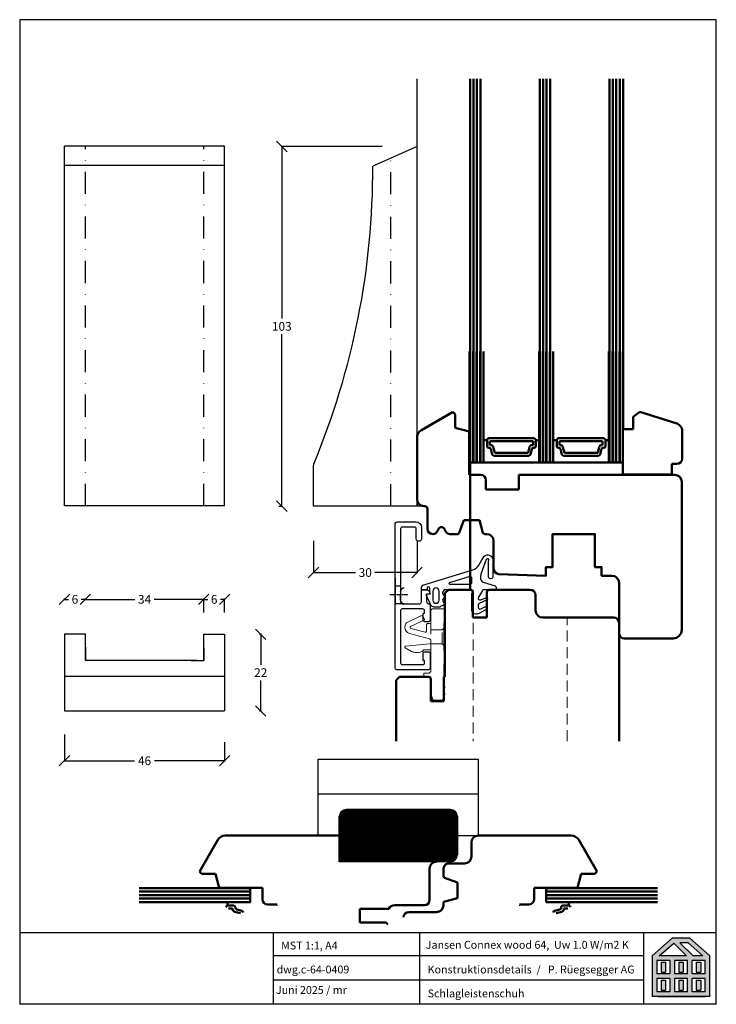
# Model space of a CAD drawing. Extents: x 30053 to 32358, y 1862 to 2145.
# Drawn here: x 32158 to 32358, y 1862 to 2145 of the extents above; entities that cross this region are included whole.
import ezdxf

# ---------------------------------------------------------------- set-up
doc = ezdxf.new("R2010")
doc.units = 0
for name, pattern in [('0', [0]), ('10', [0]), ('28', [0]), ('5', [0]), ('MITTE', [2, 1.25, -0.25, 0.25, -0.25]), ('STRICHPUNKT2', [12.7, 6.35, -3.175, 0, -3.175]), ('VERDECKT2', [4.7625, 3.175, -1.5875])]:
    doc.linetypes.add(name, pattern=pattern)
doc.layers.get('0').update_dxf_attribs({"linetype": 'CONTINUOUS'})
doc.layers.get('DEFPOINTS').update_dxf_attribs({"linetype": 'CONTINUOUS'})
for name, color, linetype, lineweight in [('15SCHRIFT1', 24, '0', 20), ('1RAHMEN', 7, '28', 50), ('2FLÜGEL', 7, '28', 50), ('L_VERDECKT_DUENN', 7, 'VERDECKT2', 15), ('LINIE_DUENN', 7, 'CONTINUOUS', 15)]:
    doc.layers.add(name, color=color, linetype=linetype, lineweight=lineweight)
for name, color, linetype in [('3-2', 3, 'MITTE'), ('6ISOLATION', 6, '0'), ('Alu-Strich-Strich-0.25', 54, 'VERDECKT2'), ('Bemassung_WW', 1, 'CONTINUOUS'), ('Connex_Alu-Strich-Punkt_0.18', 116, 'STRICHPUNKT2'), ('CONNEX_EINFUEGEPUNKT', 3, 'CONTINUOUS'), ('FENSTER', 7, '5'), ('JAG_System-Dichtung-2', 22, 'CONTINUOUS'), ('Kunststoff-Strich-Strich-0.25', 24, 'VERDECKT2'), ('LOGO', 7, '5'), ('metall', 1, 'CONTINUOUS'), ('SCHNITT', 7, '28'), ('SCHRAFFLOGO1', 23, '10'), ('SCHRAFFLOGO2', 1, 'CONTINUOUS')]:
    doc.layers.add(name, color=color, linetype=linetype)
doc.styles.add('SCHRIFT1', font='technic_.ttf', dxfattribs={"height": 3})
doc.styles.get("Standard").update_dxf_attribs({"font": 'arial.ttf'})
doc.dimstyles.new('MASS1-1', dxfattribs={"dimtxt": 2.5, "dimasz": 3, "dimexe": 0.2, "dimexo": 10, "dimgap": 1, "dimtad": 0, "dimtih": 1, "dimtoh": 1, "dimdec": 0, "dimzin": 0, "dimdsep": 46, "dimtxsty": 'Standard', "dimblk1": 'OBLIQUE', "dimblk2": 'OBLIQUE', "dimsah": 1, "dimcen": 0.1, "dimclrt": 7, "dimadec": 0, "dimazin": 0, "dimtfac": 1, "dimtdec": 0, "dimtofl": 0, "dimtmove": 0, "dimatfit": 3, "dimldrblk": 'OBLIQUE', "dimfxl": 1, "dimtolj": 1, "dimtzin": 0, "dimarcsym": 0})

# ---------------------------------------------------------------- blocks, each defined once
blk = doc.blocks.new('A$C5C045C29')
at = {"layer": 'SCHNITT'}
h = blk.add_hatch(color=256, dxfattribs=at)
h.paths.add_polyline_path([(5.13, 13.09), (3.38, 13.09), (3.38, 9.29), (5.13, 9.29)])
h.paths.add_polyline_path([(11.88, 13.09), (10.13, 13.09), (10.13, 9.29), (11.88, 9.29)])
h.paths.add_polyline_path([(18.62, 13.09), (16.87, 13.09), (16.87, 9.29), (18.62, 9.29)])
h.paths.add_polyline_path([(18.62, 6.21), (16.87, 6.21), (16.87, 2.41), (18.62, 2.41)])
h.paths.add_polyline_path([(11.88, 6.21), (10.13, 6.21), (10.13, 2.41), (11.88, 2.41)])
h.paths.add_polyline_path([(3.38, 2.41), (5.13, 2.41), (5.13, 6.21), (3.38, 6.21)])
at = {"layer": 'SCHRAFFLOGO2'}
h = blk.add_hatch(color=256, dxfattribs=at)
h.paths.add_polyline_path([(22, 0), (0, 0), (0, 15.5), (7.63, 22.25), (14.37, 22.25), (22, 15.5)])
h.paths.add_polyline_path([(19.36, 15.5), (13.71, 20.5), (10.61, 20.5), (15.61, 15.5)], flags=16)
h.paths.add_polyline_path([(2.64, 15.5), (8.21, 20.43), (13.14, 15.5)], flags=16)
h.paths.add_polyline_path([(1.75, 13.75), (1.75, 8.63), (6.75, 8.63), (6.75, 13.75)], flags=16)
h.paths.add_polyline_path([(1.75, 6.88), (1.75, 1.75), (6.75, 1.75), (6.75, 6.88)], flags=16)
h.paths.add_polyline_path([(8.5, 13.75), (8.5, 8.63), (13.5, 8.63), (13.5, 13.75)], flags=16)
h.paths.add_polyline_path([(8.5, 6.88), (8.5, 1.75), (13.5, 1.75), (13.5, 6.88)], flags=16)
h.paths.add_polyline_path([(15.25, 8.63), (15.25, 13.75), (20.25, 13.75), (20.25, 8.63)], flags=16)
h.paths.add_polyline_path([(20.25, 1.75), (20.25, 6.88), (15.25, 6.88), (15.25, 1.75)], flags=16)
at = {"layer": 'SCHRAFFLOGO1'}
for p, q in [((0, 15.5), (7.63, 22.25)), ((2.64, 15.5), (8.21, 20.43)), ((14.37, 22.25), (7.63, 22.25)), ((8.21, 20.43), (13.14, 15.5)), ((13.71, 20.5), (10.61, 20.5)), ((10.61, 20.5), (15.61, 15.5)), ((19.36, 15.5), (13.71, 20.5)), ((22, 15.5), (14.37, 22.25)), ((0, 15.5), (0, 0)), ((13.14, 15.5), (2.64, 15.5)), ((19.36, 15.5), (15.61, 15.5)), ((22, 0), (22, 15.5)), ((6.75, 13.75), (1.75, 13.75)), ((1.75, 13.75), (1.75, 8.63)), ((3.38, 13.09), (5.13, 13.09)), ((3.38, 13.09), (3.38, 9.29)), ((5.13, 13.09), (5.13, 9.29)), ((6.75, 13.75), (6.75, 8.63)), ((13.5, 13.75), (8.5, 13.75)), ((8.5, 13.75), (8.5, 8.63)), ((10.13, 13.09), (10.13, 9.29)), ((10.13, 13.09), (11.88, 13.09)), ((11.88, 13.09), (11.88, 9.29)), ((13.5, 8.63), (13.5, 13.75)), ((20.25, 13.75), (15.25, 13.75)), ((15.25, 8.63), (15.25, 13.75)), ((16.87, 13.09), (18.62, 13.09)), ((16.87, 13.09), (16.87, 9.29)), ((18.62, 13.09), (18.62, 9.29)), ((20.25, 8.63), (20.25, 13.75)), ((6.75, 8.63), (1.75, 8.63)), ((3.38, 9.29), (5.13, 9.29)), ((13.5, 8.63), (8.5, 8.63)), ((10.13, 9.29), (11.88, 9.29)), ((20.25, 8.63), (15.25, 8.63)), ((16.87, 9.29), (18.62, 9.29)), ((6.75, 6.88), (1.75, 6.88)), ((1.75, 6.88), (1.75, 1.75)), ((3.38, 6.21), (5.13, 6.21)), ((3.38, 6.21), (3.38, 2.41)), ((5.13, 6.21), (5.13, 2.41)), ((6.75, 6.88), (6.75, 1.75)), ((8.5, 6.88), (8.5, 1.75)), ((13.5, 6.88), (8.5, 6.88)), ((10.13, 6.21), (10.13, 2.41)), ((10.13, 6.21), (11.88, 6.21)), ((11.88, 6.21), (11.88, 2.41)), ((13.5, 1.75), (13.5, 6.88)), ((15.25, 1.75), (15.25, 6.88)), ((20.25, 6.88), (15.25, 6.88)), ((16.87, 6.21), (18.62, 6.21)), ((16.87, 6.21), (16.87, 2.41)), ((18.62, 6.21), (18.62, 2.41)), ((20.25, 1.75), (20.25, 6.88)), ((22, 0), (0, 0)), ((6.75, 1.75), (1.75, 1.75)), ((2.24, 0), (20.24, 0)), ((3.38, 2.41), (5.13, 2.41)), ((13.5, 1.75), (8.5, 1.75)), ((10.13, 2.41), (11.88, 2.41)), ((20.25, 1.75), (15.25, 1.75)), ((16.87, 2.41), (18.62, 2.41))]:
    blk.add_line(p, q, dxfattribs=at)
blk = doc.blocks.new('A$C26A20D3B')
at = {"layer": '15SCHRIFT1'}
blk.add_blockref('A$C5C045C29', (0, 0), dxfattribs=at)
blk = doc.blocks.new('_OBLIQUE')
at = {"color": 0, "linetype": 'ByBlock'}
blk.add_line((-0.5, -0.5), (0.5, 0.5), dxfattribs=at)
blk = doc.blocks.new('*D2718')
at = {"layer": '15SCHRIFT1', "color": 0, "lineweight": -2, "transparency": 16777216}
for p, q in [((32226.47, 1968.17), (32227.04, 1968.17)), ((32226.84, 1968.17), (32226.84, 1959.42)), ((32226.84, 1946.17), (32226.84, 1954.91)), ((32226.47, 1946.17), (32227.04, 1946.17))]:
    blk.add_line(p, q, dxfattribs=at)
at = {"layer": 'DEFPOINTS', "color": 0, "lineweight": 25, "transparency": 16777216}
for p in [(32216.47, 1968.17), (32226.84, 1968.17), (32216.47, 1946.17)]:
    blk.add_point(p, dxfattribs=at)
at = {"layer": '15SCHRIFT1', "color": 0, "lineweight": -2, "transparency": 16777216, "xscale": 3, "yscale": 3, "zscale": 3}
for p, rotation in [((32226.84, 1968.17), 90), ((32226.84, 1946.17), 270)]:
    blk.add_blockref('_OBLIQUE', p, dxfattribs=dict(at, rotation=rotation))
at = {"layer": '15SCHRIFT1', "color": 7, "transparency": 16777216, "insert": (32226.84, 1957.17), "char_height": 2.5, "attachment_point": 5}
blk.add_mtext('\\A1;22', dxfattribs=at)
blk = doc.blocks.new('*D2719')
at = {"layer": '15SCHRIFT1', "color": 0, "lineweight": -2, "transparency": 16777216}
for p, q in [((32170.51, 1939.38), (32170.51, 1931.65)), ((32216.47, 1937.14), (32216.47, 1931.65)), ((32170.51, 1931.85), (32190.65, 1931.85)), ((32216.47, 1931.85), (32196.33, 1931.85))]:
    blk.add_line(p, q, dxfattribs=at)
at = {"layer": 'DEFPOINTS', "color": 0, "lineweight": 25, "transparency": 16777216}
for p in [(32170.51, 1949.38), (32216.47, 1947.14), (32216.47, 1931.85)]:
    blk.add_point(p, dxfattribs=at)
at = {"layer": '15SCHRIFT1', "color": 0, "lineweight": -2, "transparency": 16777216, "xscale": 3, "yscale": 3, "zscale": 3, "rotation": 180}
blk.add_blockref('_OBLIQUE', (32170.51, 1931.85), dxfattribs=at)
at = {"layer": '15SCHRIFT1', "color": 0, "lineweight": -2, "transparency": 16777216, "xscale": 3, "yscale": 3, "zscale": 3}
blk.add_blockref('_OBLIQUE', (32216.47, 1931.85), dxfattribs=at)
at = {"layer": '15SCHRIFT1', "color": 7, "transparency": 16777216, "insert": (32193.49, 1931.85), "char_height": 2.5, "attachment_point": 5}
blk.add_mtext('\\A1;46', dxfattribs=at)
blk = doc.blocks.new('*D2720')
at = {"layer": '15SCHRIFT1', "color": 0, "lineweight": -2, "transparency": 16777216}
for p, q in [((32170.51, 1978.17), (32170.51, 1978.41)), ((32170.51, 1978.21), (32171.68, 1978.21)), ((32176.51, 1978.21), (32175.33, 1978.21)), ((32176.51, 1978.17), (32176.51, 1978.41))]:
    blk.add_line(p, q, dxfattribs=at)
at = {"layer": 'DEFPOINTS', "color": 0, "lineweight": 25, "transparency": 16777216}
for p in [(32176.51, 1978.21), (32170.51, 1968.17), (32176.51, 1968.17)]:
    blk.add_point(p, dxfattribs=at)
at = {"layer": '15SCHRIFT1', "color": 0, "lineweight": -2, "transparency": 16777216, "xscale": 3, "yscale": 3, "zscale": 3, "rotation": 180}
blk.add_blockref('_OBLIQUE', (32170.51, 1978.21), dxfattribs=at)
at = {"layer": '15SCHRIFT1', "color": 0, "lineweight": -2, "transparency": 16777216, "xscale": 3, "yscale": 3, "zscale": 3}
blk.add_blockref('_OBLIQUE', (32176.51, 1978.21), dxfattribs=at)
at = {"layer": '15SCHRIFT1', "color": 7, "transparency": 16777216, "insert": (32173.51, 1978.21), "char_height": 2.5, "attachment_point": 5}
blk.add_mtext('\\A1;6', dxfattribs=at)
blk = doc.blocks.new('*D2721')
at = {"layer": '15SCHRIFT1', "color": 0, "lineweight": -2, "transparency": 16777216}
for p, q in [((32176.51, 1978.17), (32176.51, 1978.41)), ((32176.51, 1978.21), (32190.71, 1978.21)), ((32210.47, 1978.21), (32196.28, 1978.21)), ((32210.47, 1974.42), (32210.47, 1978.41))]:
    blk.add_line(p, q, dxfattribs=at)
at = {"layer": 'DEFPOINTS', "color": 0, "lineweight": 25, "transparency": 16777216}
for p in [(32210.47, 1978.21), (32176.51, 1968.17), (32210.47, 1964.42)]:
    blk.add_point(p, dxfattribs=at)
at = {"layer": '15SCHRIFT1', "color": 0, "lineweight": -2, "transparency": 16777216, "xscale": 3, "yscale": 3, "zscale": 3, "rotation": 180}
blk.add_blockref('_OBLIQUE', (32176.51, 1978.21), dxfattribs=at)
at = {"layer": '15SCHRIFT1', "color": 0, "lineweight": -2, "transparency": 16777216, "xscale": 3, "yscale": 3, "zscale": 3}
blk.add_blockref('_OBLIQUE', (32210.47, 1978.21), dxfattribs=at)
at = {"layer": '15SCHRIFT1', "color": 7, "transparency": 16777216, "insert": (32193.49, 1978.21), "char_height": 2.5, "attachment_point": 5}
blk.add_mtext('\\A1;34', dxfattribs=at)
blk = doc.blocks.new('*D2722')
at = {"layer": '15SCHRIFT1', "color": 0, "lineweight": -2, "transparency": 16777216}
for p, q in [((32210.47, 1974.42), (32210.47, 1978.41)), ((32210.47, 1978.21), (32211.65, 1978.21)), ((32216.47, 1978.21), (32215.3, 1978.21)), ((32216.47, 1974.42), (32216.47, 1978.41))]:
    blk.add_line(p, q, dxfattribs=at)
at = {"layer": 'DEFPOINTS', "color": 0, "lineweight": 25, "transparency": 16777216}
for p in [(32216.47, 1978.21), (32210.47, 1964.42), (32216.47, 1964.42)]:
    blk.add_point(p, dxfattribs=at)
at = {"layer": '15SCHRIFT1', "color": 0, "lineweight": -2, "transparency": 16777216, "xscale": 3, "yscale": 3, "zscale": 3, "rotation": 180}
blk.add_blockref('_OBLIQUE', (32210.47, 1978.21), dxfattribs=at)
at = {"layer": '15SCHRIFT1', "color": 0, "lineweight": -2, "transparency": 16777216, "xscale": 3, "yscale": 3, "zscale": 3}
blk.add_blockref('_OBLIQUE', (32216.47, 1978.21), dxfattribs=at)
at = {"layer": '15SCHRIFT1', "color": 7, "transparency": 16777216, "insert": (32213.47, 1978.21), "char_height": 2.5, "attachment_point": 5}
blk.add_mtext('\\A1;6', dxfattribs=at)
blk = doc.blocks.new('*D2753')
at = {"layer": '15SCHRIFT1', "color": 0, "lineweight": -2, "transparency": 16777216}
for p, q in [((32261.72, 2108.28), (32232.7, 2108.28)), ((32232.9, 2108.28), (32232.9, 2058.9)), ((32232.9, 2004.98), (32232.9, 2054.35)), ((32232.01, 2004.98), (32232.7, 2004.98))]:
    blk.add_line(p, q, dxfattribs=at)
at = {"layer": 'DEFPOINTS', "color": 0, "lineweight": 25, "transparency": 16777216}
for p in [(32271.72, 2108.28), (32232.9, 2004.98), (32242.01, 2004.98)]:
    blk.add_point(p, dxfattribs=at)
at = {"layer": '15SCHRIFT1', "color": 0, "lineweight": -2, "transparency": 16777216, "xscale": 3, "yscale": 3, "zscale": 3}
for p, rotation in [((32232.9, 2108.28), 90), ((32232.9, 2004.98), 270)]:
    blk.add_blockref('_OBLIQUE', p, dxfattribs=dict(at, rotation=rotation))
at = {"layer": '15SCHRIFT1', "color": 7, "transparency": 16777216, "insert": (32232.9, 2056.63), "char_height": 2.5, "attachment_point": 5}
blk.add_mtext('\\A1;103', dxfattribs=at)
blk = doc.blocks.new('*D2723')
at = {"layer": '15SCHRIFT1', "color": 0, "lineweight": -2, "transparency": 16777216}
for p, q in [((32242.01, 1994.98), (32242.01, 1985.72)), ((32271.72, 1994.98), (32271.72, 1985.72)), ((32242.01, 1985.92), (32254.08, 1985.92)), ((32271.72, 1985.92), (32259.65, 1985.92))]:
    blk.add_line(p, q, dxfattribs=at)
at = {"layer": 'DEFPOINTS', "color": 0, "lineweight": 25, "transparency": 16777216}
for p in [(32242.01, 2004.98), (32271.72, 2004.98), (32271.72, 1985.92)]:
    blk.add_point(p, dxfattribs=at)
at = {"layer": '15SCHRIFT1', "color": 0, "lineweight": -2, "transparency": 16777216, "xscale": 3, "yscale": 3, "zscale": 3, "rotation": 180}
blk.add_blockref('_OBLIQUE', (32242.01, 1985.92), dxfattribs=at)
at = {"layer": '15SCHRIFT1', "color": 0, "lineweight": -2, "transparency": 16777216, "xscale": 3, "yscale": 3, "zscale": 3}
blk.add_blockref('_OBLIQUE', (32271.72, 1985.92), dxfattribs=at)
at = {"layer": '15SCHRIFT1', "color": 7, "transparency": 16777216, "insert": (32256.86, 1985.92), "char_height": 2.5, "attachment_point": 5}
blk.add_mtext('\\A1;30', dxfattribs=at)

msp = doc.modelspace()

# ---------------------------------------------------------------- hatches: boundary and pattern name
at = {"layer": 'Bemassung_WW'}
h = msp.add_hatch(dxfattribs=at)
h.set_pattern_fill('ANSI32', color=0)
h.set_pattern_definition([(45, (31333.74837, 2068.7887), (-0.26516504, 0.26516504), []), (45, (31333.92515, 2068.7887), (-0.26516504, 0.26516504), [])])
h.paths.add_polyline_path([(32251.36, 1917.85, 0.414214), (32249.36, 1915.85), (32249.36, 1902.85), (32279.33, 1902.85), (32281.33, 1902.85, 0.414214), (32283.33, 1904.85), (32283.33, 1915.85, 0.414214), (32281.33, 1917.85)])

# ---------------------------------------------------------------- linework, layer by layer
msp.add_line((32277.19, 1981.48), (32277.19, 1981.48))
at = {"layer": '1RAHMEN'}
for p, q in [((32287.94, 2017.48), (32287.94, 2127.75)), ((32288.94, 2017.48), (32288.94, 2127.75)), ((32289.94, 2017.48), (32289.94, 2127.75)), ((32307.94, 2017.48), (32307.94, 2127.75)), ((32308.94, 2017.48), (32308.94, 2127.75)), ((32309.94, 2017.48), (32309.94, 2127.75)), ((32327.94, 2017.48), (32327.94, 2127.75)), ((32328.94, 2017.48), (32328.94, 2127.75)), ((32329.94, 2017.48), (32329.94, 2127.75)), ((32287.82, 2049.39), (32287.82, 2017.48)), ((32288.82, 2049.39), (32288.82, 2017.48)), ((32289.82, 2049.39), (32289.82, 2017.48)), ((32307.82, 2049.39), (32307.82, 2017.48)), ((32308.82, 2049.39), (32308.82, 2017.48)), ((32309.82, 2049.39), (32309.82, 2017.48)), ((32327.82, 2049.39), (32327.82, 2017.48)), ((32328.82, 2049.39), (32328.82, 2017.48)), ((32329.82, 2049.39), (32329.82, 2017.48)), ((32345.99, 2028.86), (32335.71, 2032.11)), ((32291.82, 2023.98), (32290.82, 2023.98)), ((32290.82, 2023.98), (32290.82, 2017.48)), ((32291.82, 2023.98), (32291.82, 2022.23)), ((32305.32, 2024.48), (32292.32, 2024.48)), ((32292.62, 2023.68), (32292.62, 2022.53)), ((32305.02, 2023.68), (32292.62, 2023.68)), ((32292.62, 2022.53), (32292.86, 2022.53)), ((32304.78, 2022.53), (32305.02, 2022.53)), ((32305.02, 2022.53), (32305.02, 2023.68)), ((32306.82, 2023.98), (32305.82, 2023.98)), ((32305.82, 2022.23), (32305.82, 2023.98)), ((32306.82, 2017.48), (32306.82, 2023.98)), ((32310.82, 2023.98), (32310.82, 2017.48)), ((32311.82, 2023.98), (32310.82, 2023.98)), ((32311.82, 2023.98), (32311.82, 2022.23)), ((32325.32, 2024.48), (32312.32, 2024.48)), ((32312.62, 2023.68), (32312.62, 2022.53)), ((32325.02, 2023.68), (32312.62, 2023.68)), ((32312.62, 2022.53), (32312.86, 2022.53)), ((32324.78, 2022.53), (32325.02, 2022.53)), ((32325.02, 2022.53), (32325.02, 2023.68)), ((32325.82, 2022.23), (32325.82, 2023.98)), ((32326.82, 2023.98), (32325.82, 2023.98)), ((32326.82, 2017.48), (32326.82, 2023.98)), ((32292.32, 2021.73), (32292.43, 2021.73)), ((32292.92, 2021.36), (32293.32, 2019.85)), ((32293.58, 2021.97), (32294.03, 2020.28)), ((32293.8, 2019.48), (32303.83, 2019.48)), ((32294.03, 2020.28), (32303.6, 2020.28)), ((32303.6, 2020.28), (32304.05, 2021.97)), ((32304.31, 2019.85), (32304.72, 2021.36)), ((32305.2, 2021.73), (32305.32, 2021.73)), ((32312.32, 2021.73), (32312.43, 2021.73)), ((32312.92, 2021.36), (32313.32, 2019.85)), ((32313.58, 2021.97), (32314.03, 2020.28)), ((32313.8, 2019.48), (32323.83, 2019.48)), ((32314.03, 2020.28), (32323.6, 2020.28)), ((32323.6, 2020.28), (32324.05, 2021.97)), ((32324.31, 2019.85), (32324.72, 2021.36)), ((32325.2, 2021.73), (32325.32, 2021.73)), ((32286.82, 2017.48), (32330.82, 2017.48)), ((32344.84, 2017.11), (32344.84, 2014.11)), ((32330.82, 2014.11), (32344.84, 2014.11)), ((32279.72, 1979.98), (32280.72, 1980.98)), ((32279.72, 1955.98), (32279.72, 1979.98)), ((32280.72, 1980.98), (32287.22, 1980.98)), ((32287.22, 1980.98), (32287.72, 1980.48)), ((32287.72, 1980.48), (32287.72, 1972.98)), ((32291.72, 1980.48), (32292.22, 1980.98)), ((32291.72, 1972.98), (32291.72, 1980.48)), ((32292.22, 1980.98), (32304.22, 1980.98)), ((32305.72, 1979.48), (32305.72, 1974.98)), ((32287.72, 1972.98), (32291.72, 1972.98)), ((32307.82, 1972.98), (32328.22, 1972.98)), ((32329.72, 1971.48), (32329.72, 1937.48)), ((32265.72, 1954.98), (32266.72, 1955.98)), ((32265.72, 1937.48), (32265.72, 1954.98)), ((32266.72, 1955.98), (32275.22, 1955.98)), ((32275.22, 1955.98), (32275.72, 1955.48)), ((32275.72, 1955.48), (32275.72, 1948.98)), ((32279.42, 1955.98), (32279.72, 1955.98)), ((32279.42, 1948.98), (32279.42, 1955.98)), ((32275.72, 1948.98), (32279.42, 1948.98)), ((32191.92, 1894.25), (32223.83, 1894.25)), ((32191.92, 1893.25), (32223.83, 1893.25)), ((32191.92, 1892.25), (32223.83, 1892.25)), ((32340.73, 1894.25), (32308.83, 1894.25)), ((32340.73, 1893.25), (32308.83, 1893.25)), ((32340.73, 1892.25), (32308.83, 1892.25)), ((32217.33, 1891.25), (32223.83, 1891.25)), ((32217.33, 1890.25), (32217.33, 1891.25)), ((32217.33, 1890.25), (32219.08, 1890.25)), ((32217.63, 1889.45), (32218.78, 1889.45)), ((32218.78, 1889.45), (32218.78, 1889.22)), ((32219.58, 1889.75), (32219.58, 1889.64)), ((32315.33, 1891.25), (32308.83, 1891.25)), ((32313.08, 1889.75), (32313.08, 1889.64)), ((32315.33, 1890.25), (32313.58, 1890.25)), ((32313.88, 1889.45), (32313.88, 1889.22)), ((32315.03, 1889.45), (32313.88, 1889.45)), ((32315.33, 1890.25), (32315.33, 1891.25)), ((32219.33, 1888.49), (32221.03, 1888.04)), ((32219.95, 1889.15), (32221.46, 1888.75)), ((32312.71, 1889.15), (32311.2, 1888.75)), ((32313.32, 1888.49), (32311.63, 1888.04))]:
    msp.add_line(p, q, dxfattribs=at)
for points in [[(32286.94, 1980.98), (32286.94, 2127.75)], [(32306.94, 2017.48), (32306.94, 2127.75)], [(32326.94, 2127.75), (32326.94, 2017.48)], [(32330.94, 2027.11), (32330.94, 2127.75)], [(32286.82, 2049.39), (32286.82, 2017.48), (32290.82, 2017.48), (32290.82, 2049.39)], [(32306.82, 2049.39), (32306.82, 2017.48), (32310.82, 2017.48), (32310.82, 2049.39)], [(32330.82, 2049.39), (32330.82, 2017.48), (32326.82, 2017.48), (32326.82, 2049.39)], [(32191.92, 1895.25), (32223.83, 1895.25), (32223.83, 1891.25), (32191.92, 1891.25)], [(32340.73, 1895.25), (32308.83, 1895.25), (32308.83, 1891.25), (32340.73, 1891.25)]]:
    msp.add_lwpolyline(points, dxfattribs=at)
for centre, radius, start, end in [((32292.32, 2023.98), 0.5, 90, 180), ((32292.86, 2021.78), 0.75, 15, 90), ((32304.78, 2021.78), 0.75, 90, 165), ((32305.32, 2023.98), 0.5, 0, 90), ((32312.32, 2023.98), 0.5, 90, 180), ((32312.86, 2021.78), 0.75, 15, 90), ((32324.78, 2021.78), 0.75, 90, 165), ((32325.32, 2023.98), 0.5, 0, 90), ((32292.32, 2022.23), 0.5, 180, 270), ((32292.43, 2021.23), 0.5, 15, 90), ((32293.8, 2019.98), 0.5, 195, 270), ((32303.83, 2019.98), 0.5, 270, 345), ((32305.2, 2021.23), 0.5, 90, 165), ((32305.32, 2022.23), 0.5, 270, 0), ((32312.32, 2022.23), 0.5, 180, 270), ((32312.43, 2021.23), 0.5, 15, 90), ((32313.8, 2019.98), 0.5, 195, 270), ((32323.83, 2019.98), 0.5, 270, 345), ((32325.2, 2021.23), 0.5, 90, 165), ((32325.32, 2022.23), 0.5, 270, 0), ((32304.22, 1979.48), 1.5, 0, 90), ((32307.81, 1975.07), 2.09, 182.4007, 270.3937), ((32328.22, 1971.48), 1.5, 0, 90), ((32217.33, 1889.75), 0.5, 90, 180), ((32219.08, 1889.75), 0.5, 0, 90), ((32220.08, 1889.64), 0.5, 180, 255), ((32312.58, 1889.64), 0.5, 285, 360), ((32313.58, 1889.75), 0.5, 90, 180), ((32315.33, 1889.75), 0.5, 0, 90), ((32219.53, 1889.22), 0.75, 180, 255), ((32221.33, 1888.27), 0.5, 360, 75), ((32311.33, 1888.27), 0.5, 105, 180), ((32313.13, 1889.22), 0.75, 285, 0)]:
    msp.add_arc(centre, radius, start, end, dxfattribs=at)
at = {"layer": '2FLÜGEL', "linetype": 'Continuous'}
for p, q in [((32281.92, 2031.98), (32272.97, 2026.81)), ((32282.72, 2027.48), (32282.72, 2031)), ((32286.72, 2026.41), (32282.72, 2027.48)), ((32286.72, 2013.98), (32286.72, 2026.41)), ((32271.72, 2024.65), (32271.72, 2006.98)), ((32290.02, 2013.98), (32286.72, 2013.98)), ((32300.92, 2013.98), (32300.92, 2009.78)), ((32345.72, 2013.98), (32300.92, 2013.98)), ((32291.52, 2009.78), (32291.52, 2012.48)), ((32347.72, 1969.48), (32347.72, 2011.98)), ((32300.92, 2009.78), (32291.52, 2009.78)), ((32273.72, 2004.98), (32273.92, 2004.98)), ((32274.72, 2004.18), (32274.72, 1998.48)), ((32283.84, 1997.31), (32285.18, 2000.98)), ((32285.18, 2000.98), (32289.65, 2000.98)), ((32289.65, 2000.98), (32290.62, 1997.35)), ((32276.22, 1996.98), (32276.26, 1996.98)), ((32277.67, 1997.96), (32277.8, 1998.32)), ((32279.68, 1998.32), (32279.81, 1997.96)), ((32281.22, 1996.98), (32283.37, 1996.98)), ((32291.1, 1996.98), (32291.72, 1996.98)), ((32293.72, 1994.98), (32293.72, 1986.98)), ((32324.72, 1984.98), (32327.72, 1984.98)), ((32329.72, 1982.98), (32329.72, 1968.48)), ((32331.22, 1966.98), (32345.22, 1966.98)), ((32216.66, 1910.35), (32249.36, 1910.35)), ((32315.99, 1910.35), (32289.33, 1910.35)), ((32209.33, 1900.15), (32214.49, 1909.1)), ((32287.33, 1908.35), (32287.33, 1908.15)), ((32287.33, 1908.15), (32287.33, 1904.35)), ((32323.33, 1900.15), (32318.16, 1909.1)), ((32275.33, 1900.85), (32275.33, 1891.85)), ((32279.33, 1900.85), (32279.33, 1898.7)), ((32280.56, 1902.35), (32280.31, 1902.26)), ((32285.33, 1902.35), (32280.56, 1902.35)), ((32213.83, 1899.35), (32210.31, 1899.35)), ((32213.83, 1899.35), (32210.31, 1899.35)), ((32214.9, 1895.35), (32213.83, 1899.35)), ((32214.9, 1895.35), (32213.83, 1899.35)), ((32279.65, 1898.23), (32283.33, 1896.89)), ((32317.75, 1895.35), (32318.83, 1899.35)), ((32317.75, 1895.35), (32318.83, 1899.35)), ((32318.83, 1899.35), (32322.35, 1899.35)), ((32318.83, 1899.35), (32322.35, 1899.35)), ((32227.33, 1895.35), (32214.9, 1895.35)), ((32227.33, 1895.35), (32214.9, 1895.35)), ((32227.33, 1892.05), (32227.33, 1895.35)), ((32227.33, 1892.05), (32227.33, 1895.35)), ((32283.33, 1896.89), (32283.33, 1892.42)), ((32305.33, 1892.05), (32305.33, 1895.35)), ((32305.33, 1895.35), (32317.75, 1895.35)), ((32305.33, 1892.05), (32305.33, 1895.35)), ((32305.33, 1895.35), (32317.75, 1895.35)), ((32283.33, 1892.42), (32279.7, 1891.45)), ((32231.53, 1890.55), (32228.83, 1890.55)), ((32231.53, 1890.55), (32228.83, 1890.55)), ((32263.59, 1889.35), (32255.33, 1889.35)), ((32255.33, 1889.35), (32255.33, 1885.35)), ((32273.83, 1890.35), (32265.33, 1890.35)), ((32279.33, 1890.97), (32279.33, 1890.35)), ((32301.13, 1890.55), (32303.83, 1890.55)), ((32301.13, 1890.55), (32303.83, 1890.55)), ((32277.33, 1888.35), (32269.33, 1888.35)), ((32255.33, 1885.35), (32262.83, 1885.35)), ((32262.83, 1885.35), (32263.33, 1884.85))]:
    msp.add_line(p, q, dxfattribs=at)
at = {"layer": '2FLÜGEL', "linetype": '10'}
for p, q in [((32333.82, 2030.66), (32335.71, 2032.11)), ((32333.82, 2027.11), (32333.82, 2030.66)), ((32330.82, 2027.11), (32333.82, 2027.11)), ((32347.84, 2026.44), (32347.84, 2018.61)), ((32346.34, 2017.11), (32344.84, 2017.11))]:
    msp.add_line(p, q, dxfattribs=at)
at = {"layer": '2FLÜGEL'}
msp.add_line((32330.82, 2027.11), (32330.82, 2014.11), dxfattribs=at)
msp.add_lwpolyline([(32324.72, 1984.98), (32324.72, 1987.48), (32322.82, 1987.48), (32322.82, 1996.98), (32310.62, 1996.98), (32310.62, 1987.48), (32308.72, 1987.48), (32308.72, 1984.98), (32295.17, 1985.49)], dxfattribs=at)
at = {"layer": '2FLÜGEL', "linetype": 'Continuous'}
for centre, radius, start, end in [((32281.72, 2031), 1, 360, 78.4631), ((32274.22, 2024.65), 2.5, 120, 180), ((32290.02, 2012.48), 1.5, 0, 90), ((32345.72, 2011.98), 2, 360, 90), ((32273.72, 2006.98), 2, 180, 270), ((32273.92, 2004.18), 0.8, 360, 90), ((32276.22, 1998.48), 1.5, 180, 270), ((32276.26, 1998.48), 1.5, 270, 340), ((32278.74, 1997.98), 1, 20, 160), ((32281.22, 1998.48), 1.5, 200, 270), ((32283.37, 1997.48), 0.5, 270, 340), ((32291.1, 1997.48), 0.5, 195, 270), ((32291.72, 1994.98), 2, 0, 90), ((32295.22, 1986.98), 1.5, 180, 268), ((32327.72, 1982.98), 2, 0, 90), ((32345.22, 1969.48), 2.5, 270, 0), ((32331.22, 1968.48), 1.5, 180, 270), ((32216.66, 1907.85), 2.5, 90, 150), ((32289.33, 1908.35), 2, 90, 180), ((32315.99, 1907.85), 2.5, 30, 90), ((32285.33, 1904.35), 2, 270, 0), ((32277.33, 1900.85), 2, 90, 180), ((32280.83, 1900.85), 1.5, 110, 180), ((32210.31, 1900.35), 1, 191.5369, 270), ((32210.31, 1900.35), 1, 191.5369, 270), ((32279.83, 1898.7), 0.5, 180, 250), ((32322.35, 1900.35), 1, 270, 348.4631), ((32322.35, 1900.35), 1, 270, 348.4631), ((32228.83, 1892.05), 1.5, 180, 270), ((32228.83, 1892.05), 1.5, 180, 270), ((32265.33, 1888.35), 2, 90, 150), ((32273.83, 1891.85), 1.5, 270, 0), ((32277.33, 1890.35), 2, 270, 0), ((32279.83, 1890.97), 0.5, 105, 180), ((32303.83, 1892.05), 1.5, 270, 0), ((32303.83, 1892.05), 1.5, 270, 0), ((32269.33, 1886.85), 1.5, 90, 178)]:
    msp.add_arc(centre, radius, start, end, dxfattribs=at)
at = {"layer": '2FLÜGEL', "linetype": '10'}
for centre, radius, start, end in [((32345.34, 2026.44), 2.5, 359.9939, 75.0033), ((32346.34, 2018.61), 1.5, 270.0013, 359.9987)]:
    msp.add_arc(centre, radius, start, end, dxfattribs=at)
at = {"layer": '3-2'}
msp.add_line((32269.12, 1979.47), (32263.8, 1979.47), dxfattribs=at)
at = {"layer": '6ISOLATION', "ltscale": 0.5}
for points in [[(32291.61, 1989.61), (32290.08, 1985.4, 0.087489), (32289.99, 1984.89), (32289.99, 1984.09, 0.329751), (32290.7, 1983.14), (32294.14, 1982.09, -0.329751), (32294.49, 1981.61), (32294.49, 1981.18, -0.414214), (32294.29, 1980.98), (32290.91, 1980.98, 0.267949), (32290.48, 1980.73), (32289.36, 1978.79, 0.708087), (32289.97, 1978.07), (32291.59, 1978.66, -0.957292), (32291.82, 1978.11), (32289.58, 1977.06, 0.291473), (32289.29, 1976.61), (32289.29, 1975.93, 0.548619), (32290, 1975.48), (32291.2, 1976.04, -0.957292), (32291.58, 1975.3), (32289.52, 1974.11, -0.131652), (32289.02, 1973.98), (32288.49, 1973.98, -0.414214), (32287.49, 1974.98), (32287.49, 1979.83, 0.930129), (32286.37, 1980.98), (32279.49, 1980.98), (32279.04, 1980.2, 0.286855), (32279.09, 1979.68), (32279.39, 1979.28, -0.333517), (32279.39, 1978.68), (32279.09, 1978.28, 0.33315), (32279.09, 1977.68), (32279.37, 1977.3, -0.466484), (32279.24, 1976.55), (32278.49, 1976.11, -0.131615), (32277.99, 1975.98), (32276.63, 1975.98, -0.291513), (32275.72, 1976.56), (32274.42, 1979.35, -0.549173), (32274.69, 1979.78), (32275.39, 1979.78), (32275.39, 1981.38, 1.000527), (32274.59, 1981.38), (32274.59, 1980.98), (32273.18, 1980.98, -0.414214), (32272.98, 1981.18), (32272.98, 1981.44, -0.329751), (32273.69, 1982.39), (32287.71, 1986.68, 0.189856), (32289.43, 1988.05), (32290.67, 1990.19, -0.690405), (32293.45, 1989.82, -0.063164), (32293.49, 1989.44), (32293.47, 1984.69, -1.006155), (32292.27, 1984.71), (32292.28, 1989.21, 1.217317)], [(32287.49, 1983.08), (32287.49, 1984.26, 0.504041), (32286.84, 1984.74), (32281.04, 1982.97, 0.861655), (32281.1, 1982.58), (32286.99, 1982.58, 0.414214)], [(32278.09, 1980.58, 1), (32276.29, 1980.58), (32276.29, 1977.98, 0.414214), (32277.19, 1977.08, 0.414214), (32278.09, 1977.98)]]:
    msp.add_lwpolyline(points, format="xyb", close=True, dxfattribs=at)
at = {"layer": 'Alu-Strich-Strich-0.25'}
msp.add_line((32267.49, 1976.97), (32265.49, 1976.97), dxfattribs=at)
msp.add_lwpolyline([(32266.99, 1981.97), (32265.49, 1981.97)], dxfattribs=at)
at = {"layer": 'Bemassung_WW', "color": 0}
msp.add_line((32271.72, 2006.98), (32271.77, 2127.75), dxfattribs=at)
at = {"layer": 'Bemassung_WW'}
for p, q in [((32170.51, 2005.08), (32170.51, 2108.38)), ((32216.47, 2108.38), (32170.51, 2108.38)), ((32216.47, 2005.08), (32216.47, 2108.38)), ((32271.72, 2108.28), (32259.01, 2102.69)), ((32271.72, 2004.98), (32271.72, 2108.28)), ((32216.47, 2102.79), (32170.51, 2102.79)), ((32242.01, 2004.98), (32242.01, 2016.79)), ((32271.72, 2007.47), (32271.72, 2004.98)), ((32216.47, 2005.08), (32170.51, 2005.08)), ((32264.22, 2004.98), (32242.01, 2004.98)), ((32264.22, 2004.98), (32257.01, 2004.98)), ((32261.26, 2004.98), (32261.26, 2004.98)), ((32273.92, 2004.98), (32264.22, 2004.98)), ((32271.72, 2004.98), (32264.22, 2004.98)), ((32243.36, 1910.35), (32243.36, 1932.35)), ((32243.36, 1910.35), (32243.36, 1932.35)), ((32243.36, 1932.35), (32289.33, 1932.35)), ((32289.33, 1910.35), (32289.33, 1932.35)), ((32243.36, 1910.35), (32243.36, 1922.35)), ((32243.36, 1922.35), (32289.33, 1922.35)), ((32249.36, 1910.35), (32243.36, 1910.35)), ((32283.33, 1910.35), (32289.33, 1910.35))]:
    msp.add_line(p, q, dxfattribs=at)
at = {"layer": 'Bemassung_WW', "color": 1, "linetype": 'STRICHPUNKT2'}
for p, q in [((32176.51, 2005.08), (32176.51, 2108.38)), ((32210.47, 2005.08), (32210.47, 2108.38)), ((32264.22, 2004.98), (32264.22, 2104.98))]:
    msp.add_line(p, q, dxfattribs=at)
at = {"layer": 'Bemassung_WW', "color": 1}
for p, q in [((32176.51, 1968.17), (32170.51, 1968.17)), ((32170.51, 1968.17), (32170.51, 1946.17)), ((32170.51, 1968.17), (32170.51, 1946.17)), ((32170.51, 1968.17), (32170.51, 1956.17)), ((32176.51, 1960.67), (32176.51, 1968.17)), ((32210.47, 1968.17), (32216.47, 1968.17)), ((32210.47, 1960.67), (32210.47, 1968.17)), ((32216.47, 1968.17), (32216.47, 1946.17)), ((32176.51, 1964.44), (32176.51, 1960.67)), ((32210.47, 1964.26), (32210.47, 1960.67)), ((32179.57, 1960.67), (32176.51, 1960.67)), ((32206.87, 1960.67), (32210.47, 1960.67)), ((32170.51, 1956.17), (32216.47, 1956.17)), ((32170.51, 1946.17), (32216.47, 1946.17))]:
    msp.add_line(p, q, dxfattribs=at)
at = {"layer": 'Bemassung_WW'}
for centre, radius, start, end in [((32039.65, 2101.65), 219.36, 337.3357, 0.2693), ((32243.95, 2016.6), 1.95, 164.3449, 174.4678)]:
    msp.add_arc(centre, radius, start, end, dxfattribs=at)
at = {"layer": 'Connex_Alu-Strich-Punkt_0.18', "ltscale": 0.5}
msp.add_line((32265.41, 1984.37), (32265.41, 1976.61), dxfattribs=at)
at = {"layer": 'CONNEX_EINFUEGEPUNKT'}
msp.add_point((32265.41, 1980.49), dxfattribs=at)
at = {"layer": 'DEFPOINTS'}
for p, q in [((32357.65, 2144.72), (32157.65, 2144.72)), ((32157.65, 2144.72), (32157.65, 1861.89)), ((32357.65, 1861.89), (32357.65, 2144.72))]:
    msp.add_line(p, q, dxfattribs=at)
at = {"layer": 'FENSTER', "color": 1}
for p, q in [((32208.47, 1960.67), (32178.51, 1960.67)), ((32281.33, 1917.85), (32251.36, 1917.85)), ((32249.36, 1902.85), (32249.36, 1915.85)), ((32283.33, 1915.85), (32283.33, 1904.85)), ((32279.33, 1902.85), (32249.36, 1902.85)), ((32281.33, 1902.85), (32277.33, 1902.85))]:
    msp.add_line(p, q, dxfattribs=at)
for centre, start, end in [((32251.36, 1915.85), 90, 180), ((32281.33, 1915.85), 0, 90), ((32281.33, 1904.85), 270, 0)]:
    msp.add_arc(centre, 2, start, end, dxfattribs=at)
at = {"layer": 'JAG_System-Dichtung-2'}
msp.add_lwpolyline([(32279.49, 1980.97), (32279.49, 1980.97), (32279.49, 1980.97), (32279.49, 1980.97)], close=True, dxfattribs=at)
at = {"layer": 'Kunststoff-Strich-Strich-0.25', "ltscale": 0.5}
msp.add_lwpolyline([(32265.49, 1981.47), (32265.49, 1976.97)], dxfattribs=at)
msp.add_lwpolyline([(32267.99, 1976.97, -0.414214), (32266.99, 1977.97), (32266.99, 1980.47, -0.414214), (32267.99, 1981.47)], format="xyb", dxfattribs=at)
at = {"layer": 'L_VERDECKT_DUENN'}
for p, q in [((32291.72, 2009.78), (32291.92, 2009.78)), ((32287.82, 1980.98), (32287.82, 1937.48)), ((32275.72, 1963.43), (32275.72, 1971.53)), ((32314.82, 1937.48), (32314.82, 1972.98)), ((32278.92, 1965.48), (32278.92, 1969.48)), ((32231.53, 1890.35), (32231.53, 1890.15)), ((32301.13, 1890.35), (32301.13, 1890.15))]:
    msp.add_line(p, q, dxfattribs=at)
for points in [[(32279.42, 1969.98), (32278.92, 1969.48), (32275.72, 1969.48)], [(32279.42, 1964.98), (32278.92, 1965.48), (32275.72, 1965.48)]]:
    msp.add_lwpolyline(points, dxfattribs=at)
at = {"layer": 'LINIE_DUENN'}
msp.add_lwpolyline([(32269.92, 1969.88, -0.700208), (32269.88, 1970.4), (32273.92, 1972.28), (32273.5, 1973.19, 0.414214), (32272.83, 1973.43), (32269.09, 1971.68, 0.291473), (32268.22, 1970.32), (32268.22, 1970.17, 0.339454), (32269.55, 1968.43), (32275.35, 1966.88, -0.339454), (32275.72, 1966.39), (32275.72, 1965.89, -0.388879), (32275.26, 1965.39), (32268.47, 1964.79, 0.73323), (32268.36, 1964.28), (32270.16, 1963.25, 0.131652), (32271.16, 1962.98), (32272.35, 1962.98, 0.198912), (32273.41, 1963.42), (32273.72, 1963.73), (32275.42, 1963.73, -0.414214), (32275.72, 1963.43), (32275.72, 1957.48), (32275.22, 1956.98), (32273.72, 1956.98), (32273.72, 1955.98), (32275.72, 1955.98), (32275.72, 1951.28), (32276.16, 1949.65, 0.339454), (32276.64, 1949.28), (32278.77, 1949.28, 0.315299), (32279.24, 1949.61), (32279.7, 1950.88, 0.520567), (32279.42, 1951.28), (32279.42, 1951.82), (32279.71, 1952.9, 0.493145), (32279.42, 1953.28), (32279.42, 1959.48), (32279.72, 1959.48), (32279.72, 1963.48), (32279.42, 1963.48), (32279.42, 1971.48), (32279.72, 1971.48), (32279.72, 1974.98, 0.414214), (32279.22, 1975.48), (32276.22, 1975.48, 0.414214), (32275.72, 1974.98), (32275.72, 1971.53, -0.414214), (32275.42, 1971.23), (32274.72, 1971.23, 0.414214), (32274.42, 1970.93), (32274.42, 1969.07, -0.493145), (32274.04, 1968.78)], format="xyb", close=True, dxfattribs=at)
at = {"layer": 'LOGO'}
for p, q in [((32157.65, 1882.51), (32357.65, 1882.51)), ((32230.53, 1861.89), (32230.53, 1882.51)), ((32272.54, 1861.89), (32272.54, 1882.51)), ((32336.83, 1861.89), (32336.83, 1882.51)), ((32336.83, 1875.84), (32230.53, 1875.84)), ((32336.83, 1868.86), (32230.53, 1868.86)), ((32357.65, 1861.89), (32157.65, 1861.89))]:
    msp.add_line(p, q, dxfattribs=at)
at = {"layer": 'metall'}
msp.add_lwpolyline([(32267.49, 1976.97), (32272.49, 1976.97, 0.414214), (32272.99, 1977.47), (32272.99, 1980.77, -0.414214), (32273.19, 1980.97), (32274.37, 1980.97, -0.339454), (32275.34, 1980.23), (32275.49, 1979.67), (32274.49, 1979.67), (32274.49, 1977.47, 0.414214), (32274.99, 1976.97, -0.414214), (32275.49, 1976.47), (32275.49, 1972.27, -0.414214), (32274.99, 1971.77), (32273.99, 1971.77, -0.414214), (32273.49, 1972.27), (32273.49, 1974.27), (32273.89, 1974.27), (32273.89, 1974.97, 0.414214), (32273.39, 1975.47), (32267.49, 1975.47, 0.414214), (32266.99, 1974.97), (32266.99, 1959.97, 0.414214), (32267.49, 1959.47), (32273.39, 1959.47, 0.414214), (32273.89, 1959.97), (32273.89, 1960.67), (32273.49, 1960.67), (32273.49, 1962.67, -0.414214), (32273.99, 1963.17), (32274.99, 1963.17, -0.414214), (32275.49, 1962.67), (32275.49, 1958.47, -0.414214), (32274.99, 1957.97), (32265.99, 1957.97, -0.414238), (32265.49, 1958.47), (32265.49, 1999.97, -0.414135), (32265.99, 2000.47), (32271.49, 2000.47, -0.414213), (32272.99, 1998.97), (32272.99, 1995.47, -0.414214), (32272.49, 1994.97), (32271.99, 1994.97, -0.414214), (32271.49, 1995.47), (32271.49, 1998.47, 0.414214), (32270.99, 1998.97), (32267.49, 1998.97, 0.414214), (32266.99, 1998.47), (32266.99, 1977.47, 0.414214)], format="xyb", close=True, dxfattribs=at)

# ---------------------------------------------------------------- block references
at = {"layer": '15SCHRIFT1', "xscale": 0.75, "yscale": 0.75, "zscale": 0.75}
msp.add_blockref('A$C26A20D3B', (32339.26, 1864.15), dxfattribs=at)

# ---------------------------------------------------------------- texts
at = {"layer": 'FENSTER', "char_height": 2.25, "attachment_point": 1, "style": 'SCHRIFT1'}
for s, insert, width in [('MST 1:1, A4', (32232.7, 1879.89), 20.45), ('Jansen Connex wood 64,  Uw 1.0 W/m2 K', (32274.24, 1880.1), 74.6939), ('dwg.c-64-0409', (32231.41, 1873.01), 16.5098), ('Konstruktionsdetails  /   P. Rüegsegger AG', (32274.78, 1873.01), 74.6939), ('Juni 2025 / mr', (32231.21, 1867.12), 24.2724), ('Schlagleistenschuh', (32274.78, 1866.14), 74.6939)]:
    msp.add_mtext(s, dxfattribs=dict(at, insert=insert, width=width))

# ---------------------------------------------------------------- dimensions: what is measured, and where the dimension line sits
at = {"layer": '15SCHRIFT1'}
for base, p1, p2, angle, picture, middle in [((32232.9, 2004.98), (32271.72, 2108.28), (32242.01, 2004.98), 90, '*D2753', (32232.9, 2056.63)), ((32226.84, 1968.17), (32216.47, 1946.17), (32216.47, 1968.17), 270, '*D2718', (32226.84, 1957.17))]:
    dim = msp.add_linear_dim(base=base, p1=p1, p2=p2, angle=angle, dimstyle='MASS1-1', dxfattribs=at)
    dim.commit()
    dim.dimension.update_dxf_attribs({"geometry": picture, "text_midpoint": middle})
for base, p1, p2, picture, middle in [((32271.72, 1985.92), (32242.01, 2004.98), (32271.72, 2004.98), '*D2723', (32256.86, 1985.92)), ((32176.51, 1978.21), (32170.51, 1968.17), (32176.51, 1968.17), '*D2720', (32173.51, 1978.21)), ((32210.47, 1978.21), (32176.51, 1968.17), (32210.47, 1964.42), '*D2721', (32193.49, 1978.21)), ((32216.47, 1978.21), (32210.47, 1964.42), (32216.47, 1964.42), '*D2722', (32213.47, 1978.21)), ((32216.47, 1931.85), (32170.51, 1949.38), (32216.47, 1947.14), '*D2719', (32193.49, 1931.85))]:
    dim = msp.add_linear_dim(base=base, p1=p1, p2=p2, dimstyle='MASS1-1', dxfattribs=at)
    dim.commit()
    dim.dimension.update_dxf_attribs({"geometry": picture, "text_midpoint": middle})

doc.saveas('drawing.dxf')
